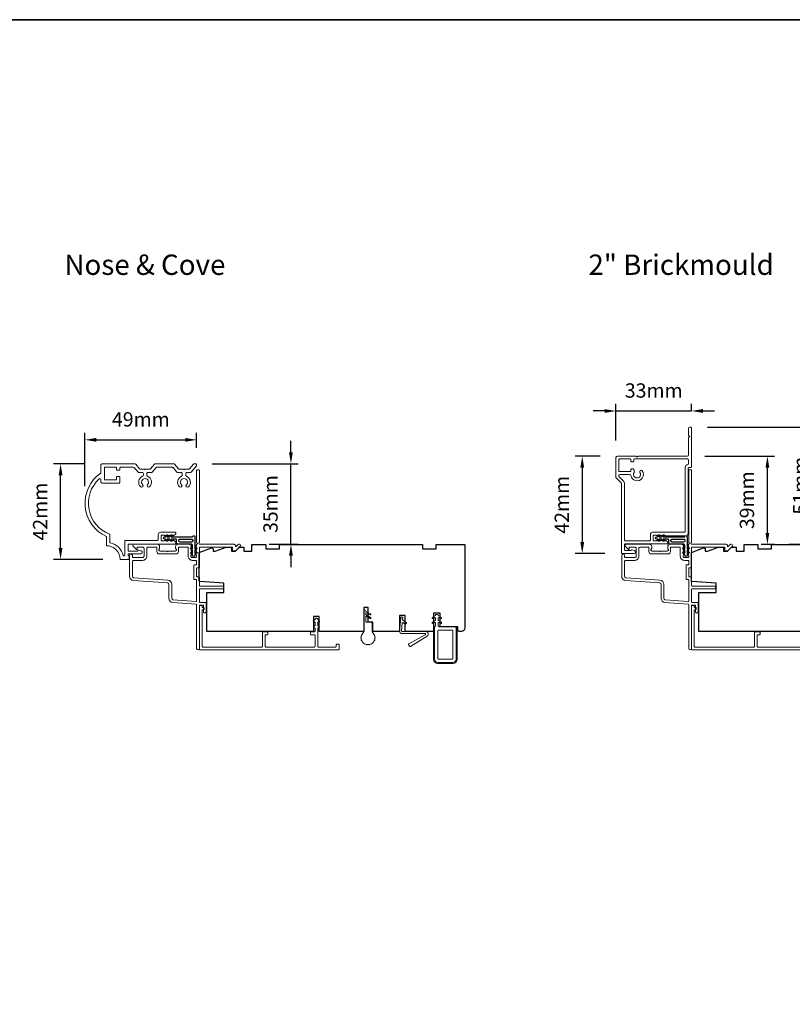
# Model space of a CAD drawing. Extents: x 1946 to 5325, y 826 to 2297.
# Drawn here: x 2677 to 3014, y 1256 to 1685 of the extents above; entities that cross this region are included whole.
import ezdxf

# ---------------------------------------------------------------- set-up
doc = ezdxf.new("R2010")
doc.units = 0
doc.header["$LTSCALE"] = 250
doc.header["$MEASUREMENT"] = 0
doc.header["$PDMODE"] = 3
doc.header["$PDSIZE"] = -2
doc.layers.get('DEFPOINTS').update_dxf_attribs({"color": 2, "linetype": 'CONTINUOUS'})
doc.layers.add('10', color=30, linetype='CONTINUOUS')
for name, color, linetype, lineweight in [('8', 7, 'CONTINUOUS', 35), ('Casing', 142, 'CONTINUOUS', 15), ('Dimensions', 2, 'CONTINUOUS', 25), ('Frame & Sash Cladding', 3, 'CONTINUOUS', 15), ('Nylon Clip', 6, 'CONTINUOUS', 15), ('TEXT', 7, 'CONTINUOUS', 35), ('Veneer', 7, 'CONTINUOUS', 5), ('Weather-Strip', 6, 'CONTINUOUS', 9), ('Wood', 7, 'CONTINUOUS', 25)]:
    doc.layers.add(name, color=color, linetype=linetype, lineweight=lineweight)
doc.styles.add('Note Text (ISO)', font='tahoma.ttf')
doc.styles.add('ROMANS', font='romans')
doc.dimstyles.new('LWDEC', dxfattribs={"dimscale": 2.5, "dimtxt": 2.5, "dimasz": 2, "dimexe": 1.25, "dimexo": 3, "dimgap": 2, "dimtad": 1, "dimtoh": 1, "dimdec": 0, "dimzin": 11, "dimdsep": 46, "dimtxsty": 'ROMANS', "dimcen": 0, "dimdle": 1.5, "dimazin": 0, "dimtfac": 0.03937, "dimtdec": 0, "dimtix": 1, "dimtmove": 0, "dimatfit": 3, "dimfxl": 0, "dimfrac": 2, "dimtzin": 0, "dimarcsym": 0})

# ---------------------------------------------------------------- blocks, each defined once
blk = doc.blocks.new('*D44')
at = {"layer": 'DEFPOINTS', "color": 0, "linetype": 'Continuous'}
for p in [(2694.44, 1491.49), (2712.59, 1491.49), (2720.44, 1449.76)]:
    blk.add_point(p, dxfattribs=at)
at = {"layer": 'Dimensions', "color": 0, "linetype": 'Continuous', "lineweight": -2}
for p, q in [((2705.09, 1491.49), (2691.32, 1491.49)), ((2694.44, 1454.76), (2694.44, 1486.49)), ((2712.94, 1449.76), (2691.32, 1449.76))]:
    blk.add_line(p, q, dxfattribs=at)
at = {"layer": 'Dimensions', "color": 0, "linetype": 'Continuous'}
for points in [[(2693.61, 1486.49), (2695.27, 1486.49), (2694.44, 1491.49)], [(2693.61, 1454.76), (2695.27, 1454.76), (2694.44, 1449.76)]]:
    blk.add_solid(points, dxfattribs=at)
at = {"layer": 'Dimensions', "color": 0, "linetype": 'Continuous', "insert": (2686.32, 1470.62), "char_height": 6.25, "attachment_point": 5, "rotation": 90, "style": 'ROMANS'}
blk.add_mtext('42mm', dxfattribs=at)
blk = doc.blocks.new('*D45')
at = {"layer": 'DEFPOINTS', "color": 0, "linetype": 'Continuous'}
for p in [(2753.89, 1501.97), (2753.89, 1491.02), (2705.1, 1474.28)]:
    blk.add_point(p, dxfattribs=at)
at = {"layer": 'Dimensions', "color": 0, "linetype": 'Continuous', "lineweight": -2}
for p, q in [((2705.1, 1481.78), (2705.1, 1505.09)), ((2753.89, 1498.52), (2753.89, 1505.09)), ((2710.1, 1501.97), (2748.89, 1501.97))]:
    blk.add_line(p, q, dxfattribs=at)
at = {"layer": 'Dimensions', "color": 0, "linetype": 'Continuous'}
for points in [[(2710.1, 1502.8), (2710.1, 1501.13), (2705.1, 1501.97)], [(2748.89, 1502.8), (2748.89, 1501.13), (2753.89, 1501.97)]]:
    blk.add_solid(points, dxfattribs=at)
at = {"layer": 'Dimensions', "color": 0, "linetype": 'Continuous', "insert": (2729.5, 1510.09), "char_height": 6.25, "attachment_point": 5, "style": 'ROMANS'}
blk.add_mtext('49mm', dxfattribs=at)
blk = doc.blocks.new('*D46')
at = {"layer": 'DEFPOINTS', "color": 0, "linetype": 'Continuous'}
for p in [(2970.07, 1514.56), (2970.07, 1507.05), (2937.07, 1494.22)]:
    blk.add_point(p, dxfattribs=at)
at = {"layer": 'Dimensions', "color": 0, "linetype": 'Continuous', "lineweight": -2}
for p, q in [((2937.07, 1501.72), (2937.07, 1517.68)), ((2970.07, 1514.55), (2970.07, 1517.68)), ((2932.07, 1514.56), (2927.07, 1514.56)), ((2937.07, 1514.56), (2970.07, 1514.56)), ((2975.07, 1514.56), (2980.07, 1514.56))]:
    blk.add_line(p, q, dxfattribs=at)
at = {"layer": 'Dimensions', "color": 0, "linetype": 'Continuous'}
for points in [[(2932.07, 1515.39), (2932.07, 1513.72), (2937.07, 1514.56)], [(2975.07, 1515.39), (2975.07, 1513.72), (2970.07, 1514.56)]]:
    blk.add_solid(points, dxfattribs=at)
at = {"layer": 'Dimensions', "color": 0, "linetype": 'Continuous', "insert": (2953.57, 1522.68), "char_height": 6.25, "attachment_point": 5, "style": 'ROMANS'}
blk.add_mtext('33mm', dxfattribs=at)
blk = doc.blocks.new('*D47')
at = {"layer": 'DEFPOINTS', "color": 0, "linetype": 'Continuous'}
for p in [(2937.7, 1494.85), (2922.34, 1452.38), (2939.77, 1452.38)]:
    blk.add_point(p, dxfattribs=at)
at = {"layer": 'Dimensions', "color": 0, "linetype": 'Continuous', "lineweight": -2}
for p, q in [((2930.2, 1494.85), (2919.21, 1494.85)), ((2922.34, 1489.85), (2922.34, 1457.38)), ((2932.27, 1452.38), (2919.21, 1452.38))]:
    blk.add_line(p, q, dxfattribs=at)
at = {"layer": 'Dimensions', "color": 0, "linetype": 'Continuous'}
for points in [[(2921.51, 1489.85), (2923.17, 1489.85), (2922.34, 1494.85)], [(2921.51, 1457.38), (2923.17, 1457.38), (2922.34, 1452.38)]]:
    blk.add_solid(points, dxfattribs=at)
at = {"layer": 'Dimensions', "color": 0, "linetype": 'Continuous', "insert": (2914.21, 1473.61), "char_height": 6.25, "attachment_point": 5, "rotation": 90, "style": 'ROMANS'}
blk.add_mtext('42mm', dxfattribs=at)
blk = doc.blocks.new('*D60')
at = {"layer": 'DEFPOINTS', "color": 0}
for p in [(2753.23, 1491.49), (2795.08, 1491.49), (2778.09, 1456.35)]:
    blk.add_point(p, dxfattribs=at)
at = {"layer": 'Dimensions', "color": 0, "lineweight": -2}
for p, q in [((2795.08, 1496.49), (2795.08, 1501.49)), ((2760.73, 1491.49), (2798.2, 1491.49)), ((2795.08, 1456.35), (2795.08, 1491.49)), ((2785.59, 1456.35), (2798.2, 1456.35)), ((2795.08, 1451.35), (2795.08, 1446.35))]:
    blk.add_line(p, q, dxfattribs=at)
at = {"layer": 'Dimensions', "color": 0}
for points in [[(2794.24, 1496.49), (2795.91, 1496.49), (2795.08, 1491.49)], [(2794.24, 1451.35), (2795.91, 1451.35), (2795.08, 1456.35)]]:
    blk.add_solid(points, dxfattribs=at)
at = {"layer": 'Dimensions', "color": 0, "insert": (2786.95, 1473.92), "char_height": 6.25, "attachment_point": 5, "rotation": 90, "style": 'ROMANS'}
blk.add_mtext('35mm', dxfattribs=at)
blk = doc.blocks.new('*D61')
at = {"layer": 'DEFPOINTS', "color": 0}
for p in [(2968.32, 1494.85), (3003.23, 1494.85), (2993.07, 1456.35)]:
    blk.add_point(p, dxfattribs=at)
at = {"layer": 'Dimensions', "color": 0, "lineweight": -2}
for p, q in [((2975.82, 1494.85), (3006.35, 1494.85)), ((3003.23, 1461.35), (3003.23, 1489.85)), ((3000.57, 1456.35), (3006.35, 1456.35))]:
    blk.add_line(p, q, dxfattribs=at)
at = {"layer": 'Dimensions', "color": 0}
for points in [[(3002.39, 1489.85), (3004.06, 1489.85), (3003.23, 1494.85)], [(3002.39, 1461.35), (3004.06, 1461.35), (3003.23, 1456.35)]]:
    blk.add_solid(points, dxfattribs=at)
at = {"layer": 'Dimensions', "color": 0, "insert": (2995.1, 1475.6), "char_height": 6.25, "attachment_point": 5, "rotation": 90, "style": 'ROMANS'}
blk.add_mtext('39mm', dxfattribs=at)
blk = doc.blocks.new('*D62')
at = {"layer": 'DEFPOINTS', "color": 0}
for p in [(2969.57, 1507.55), (3026.49, 1507.55), (3005.07, 1456.35)]:
    blk.add_point(p, dxfattribs=at)
at = {"layer": 'Dimensions', "color": 0, "lineweight": -2}
for p, q in [((2977.07, 1507.55), (3029.62, 1507.55)), ((3026.49, 1461.35), (3026.49, 1502.55)), ((3012.57, 1456.35), (3029.62, 1456.35))]:
    blk.add_line(p, q, dxfattribs=at)
at = {"layer": 'Dimensions', "color": 0}
for points in [[(3025.66, 1502.55), (3027.33, 1502.55), (3026.49, 1507.55)], [(3025.66, 1461.35), (3027.33, 1461.35), (3026.49, 1456.35)]]:
    blk.add_solid(points, dxfattribs=at)
at = {"layer": 'Dimensions', "color": 0, "insert": (3018.37, 1481.95), "char_height": 6.25, "attachment_point": 5, "rotation": 90, "style": 'ROMANS'}
blk.add_mtext('51mm', dxfattribs=at)

msp = doc.modelspace()

# ---------------------------------------------------------------- linework, layer by layer
at = {"layer": '10'}
for points in [[(2752.21, 1459.85, -0.761858), (2753.15, 1459.59), (2753.15, 1454.41), (2753.66, 1454.77, -1), (2753.96, 1454.35), (2753.15, 1453.79), (2753.15, 1452.55), (2753.66, 1452.9, -1), (2753.96, 1452.49), (2753.15, 1451.93), (2753.15, 1451.55, -1), (2752.14, 1451.55), (2752.14, 1451.93), (2751.33, 1452.49, -1), (2751.63, 1452.9), (2752.14, 1452.55), (2752.14, 1453.79), (2751.33, 1454.35, -1), (2751.63, 1454.77), (2752.14, 1454.41), (2752.14, 1455.85, 0.414214), (2751.64, 1456.35), (2745.62, 1456.35, -0.414214), (2745.12, 1456.85), (2745.12, 1458.34, 0.414214), (2744.87, 1458.59), (2742.73, 1458.59), (2743.09, 1458.08, -1), (2742.68, 1457.79), (2742.11, 1458.59), (2740.87, 1458.59), (2741.23, 1458.08, -1), (2740.81, 1457.79), (2740.25, 1458.59), (2739.88, 1458.59, -1), (2739.88, 1459.6), (2740.25, 1459.6), (2740.81, 1460.41, -1), (2741.23, 1460.12), (2740.87, 1459.6), (2742.11, 1459.6), (2742.68, 1460.41, -1), (2743.09, 1460.12), (2742.73, 1459.6), (2751.78, 1459.6, 0.264254), (2752.21, 1459.85)], [(2967.19, 1459.85, -0.761858), (2968.13, 1459.59), (2968.13, 1454.41), (2968.64, 1454.77, -1), (2968.93, 1454.35), (2968.13, 1453.79), (2968.13, 1452.55), (2968.64, 1452.9, -1), (2968.93, 1452.49), (2968.13, 1451.93), (2968.13, 1451.55, -1), (2967.11, 1451.55), (2967.11, 1451.93), (2966.31, 1452.49, -1), (2966.6, 1452.9), (2967.11, 1452.55), (2967.11, 1453.79), (2966.31, 1454.35, -1), (2966.6, 1454.77), (2967.11, 1454.41), (2967.11, 1455.85, 0.414214), (2966.61, 1456.35), (2960.6, 1456.35, -0.414214), (2960.1, 1456.85), (2960.1, 1458.34, 0.414214), (2959.85, 1458.59), (2957.71, 1458.59), (2958.07, 1458.08, -1), (2957.65, 1457.79), (2957.09, 1458.59), (2955.85, 1458.59), (2956.2, 1458.08, -1), (2955.79, 1457.79), (2955.23, 1458.59), (2954.85, 1458.59, -1), (2954.85, 1459.6), (2955.23, 1459.6), (2955.79, 1460.41, -1), (2956.2, 1460.12), (2955.85, 1459.6), (2957.09, 1459.6), (2957.65, 1460.41, -1), (2958.07, 1460.12), (2957.71, 1459.6), (2966.76, 1459.6, 0.264254), (2967.19, 1459.85)]]:
    msp.add_lwpolyline(points, format="xyb", dxfattribs=at)
for points in [[(2751.65, 1458.6, -0.414214), (2752.15, 1458.1), (2752.15, 1457.85, -0.414214), (2751.65, 1457.35), (2746.62, 1457.35, -0.414214), (2746.12, 1457.85), (2746.12, 1458.1, -0.414214), (2746.62, 1458.6)], [(2966.63, 1458.6, -0.414214), (2967.13, 1458.1), (2967.13, 1457.85, -0.414214), (2966.63, 1457.35), (2961.6, 1457.35, -0.414214), (2961.1, 1457.85), (2961.1, 1458.1, -0.414214), (2961.6, 1458.6)]]:
    msp.add_lwpolyline(points, format="xyb", close=True, dxfattribs=at)
at = {"layer": '8', "linetype": 'Continuous'}
msp.add_lwpolyline([(1945.8, 1685.37), (3606.94, 1685.37), (3606.94, 825.72), (1945.8, 825.72)], close=True, dxfattribs=at)
at = {"layer": 'Casing'}
for points in [[(2968.32, 1494.85, 0.414213), (2968.82, 1495.35), (2968.82, 1502.92), (2969.32, 1503.42), (2968.82, 1503.92), (2968.82, 1507.05, -0.414213), (2969.32, 1507.55), (2969.57, 1507.55, -0.414214), (2970.07, 1507.05), (2970.07, 1490.35, -0.414214), (2969.57, 1489.85), (2969.12, 1489.85, 0.414214), (2968.62, 1489.35), (2968.62, 1461.1, -0.414214), (2967.62, 1460.1), (2958.75, 1460.1, -0.184483), (2958.58, 1460.16), (2958.38, 1460.35), (2958.17, 1460.16, -0.381966), (2957.83, 1460.16), (2957.63, 1460.35), (2957.42, 1460.16, -0.381966), (2957.08, 1460.16), (2956.88, 1460.35), (2956.67, 1460.16, -0.381966), (2956.33, 1460.16), (2956.13, 1460.35), (2955.92, 1460.16, -0.381966), (2955.58, 1460.16), (2955.38, 1460.35), (2955.17, 1460.16, -0.381966), (2954.83, 1460.16), (2954.63, 1460.35), (2953.85, 1460.35, 0.414214), (2953.35, 1459.85), (2953.35, 1458.35, 0.414214), (2953.85, 1457.85), (2954.63, 1457.85), (2954.83, 1458.03, -0.381966), (2955.17, 1458.03), (2955.38, 1457.85), (2955.58, 1458.03, -0.381966), (2955.92, 1458.03), (2956.13, 1457.85), (2956.33, 1458.03, -0.381966), (2956.67, 1458.03), (2956.88, 1457.85), (2957.08, 1458.03, -0.381966), (2957.42, 1458.03), (2957.63, 1457.85), (2957.83, 1458.03, -0.381966), (2958.17, 1458.03), (2958.38, 1457.85), (2958.58, 1458.03, -0.381966), (2958.92, 1458.03), (2959.62, 1457.41, -0.213422), (2959.78, 1457.04), (2959.78, 1456.85, -0.414214), (2959.53, 1456.6), (2941.27, 1456.6, 0.414214), (2940.77, 1456.1), (2940.77, 1454.08, 0.414214), (2941.27, 1453.58), (2943.47, 1453.58, 0.266309), (2943.64, 1453.67, -0.336976), (2944.2, 1453.91), (2945.14, 1453.65, -0.876976), (2944.97, 1452.38), (2939.77, 1452.38, -0.414214), (2939.52, 1452.63), (2939.52, 1482.77, 0.198912), (2939.38, 1483.13), (2937.15, 1485.36, -0.198912), (2937.07, 1485.53), (2937.07, 1494.22, -0.414213), (2937.7, 1494.85), (2945.78, 1494.85), (2946.28, 1494.35), (2946.78, 1494.85), (2968.32, 1494.85)], [(2753.09, 1491.49), (2752.82, 1491.49), (2753.64, 1491.49, -0.414214), (2753.89, 1491.24), (2753.89, 1490.79, -0.180829), (2753.83, 1490.63), (2751.42, 1487.85, -0.217121), (2751.04, 1487.68), (2749.6, 1487.68, 0.414214), (2749.1, 1487.18), (2749.1, 1486.53, 0.304294), (2749.41, 1486.07, -0.544248), (2750.27, 1481.46, -1), (2749.4, 1482.38, 2.508428), (2747.3, 1482.38, -1), (2746.43, 1481.46, -0.544248), (2747.29, 1486.07, 0.304294), (2747.6, 1486.53), (2747.6, 1487.18, 0.414214), (2747.1, 1487.68), (2745.66, 1487.68, -0.217121), (2745.29, 1487.85), (2743.58, 1489.82, 0.217121), (2743.2, 1489.99), (2736.5, 1489.99, 0.217121), (2736.13, 1489.82), (2734.42, 1487.85, -0.217121), (2734.04, 1487.68), (2732.6, 1487.68, 0.414214), (2732.1, 1487.18), (2732.1, 1486.53, 0.304294), (2732.41, 1486.07, -0.544246), (2733.27, 1481.46, -1), (2732.4, 1482.38, 2.508428), (2730.3, 1482.38, -1), (2729.43, 1481.46, -0.544248), (2730.29, 1486.07, 0.304294), (2730.6, 1486.53), (2730.6, 1487.18, 0.414214), (2730.1, 1487.68), (2728.66, 1487.68, -0.217121), (2728.29, 1487.85), (2726.58, 1489.82, 0.217121), (2726.2, 1489.99), (2720.64, 1489.99, 0.414214), (2720.39, 1489.74), (2720.39, 1489.04, -0.414214), (2720.14, 1488.79), (2719.14, 1488.79, -0.414214), (2718.89, 1489.04), (2718.89, 1489.74, 0.414214), (2718.64, 1489.99), (2713.84, 1489.99, 0.414214), (2713.59, 1489.74), (2713.59, 1484.74, 0.414214), (2713.84, 1484.49), (2718.64, 1484.49, 0.414214), (2718.89, 1484.74), (2718.89, 1485.64, -0.414214), (2719.14, 1485.89), (2720.14, 1485.89, -0.414214), (2720.39, 1485.64), (2720.39, 1483.49, -0.414214), (2719.89, 1482.99), (2712.59, 1482.99, -0.414214), (2712.09, 1483.49), (2712.09, 1484.54, 0.653951), (2711.26, 1484.91, 0.553375), (2715.79, 1460.82, -0.308438), (2715.94, 1460.58), (2715.94, 1457.31, 0.348969), (2716.14, 1457.06, -0.28627), (2721.75, 1451.45, 0.348969), (2721.99, 1451.26), (2722.19, 1451.26, 0.414214), (2722.44, 1451.51), (2722.44, 1457.72, -0.414214), (2722.69, 1457.97), (2736.62, 1457.97, 0.414214), (2737.12, 1458.47), (2737.12, 1460.6, -0.414214), (2738.12, 1461.6), (2744.56, 1461.6, -0.414214), (2744.81, 1461.35), (2744.81, 1461.16, -0.213422), (2744.64, 1460.79), (2743.94, 1460.16, -0.381966), (2743.61, 1460.16), (2743.4, 1460.35), (2743.19, 1460.16, -0.381966), (2742.86, 1460.16), (2742.65, 1460.35), (2742.44, 1460.16, -0.381966), (2742.11, 1460.16), (2741.9, 1460.35), (2741.69, 1460.16, -0.381966), (2741.36, 1460.16), (2741.15, 1460.35), (2740.94, 1460.16, -0.381966), (2740.61, 1460.16), (2740.4, 1460.35), (2740.19, 1460.16, -0.381966), (2739.86, 1460.16), (2739.65, 1460.35), (2738.87, 1460.35, 0.414214), (2738.37, 1459.85), (2738.37, 1458.35, 0.414214), (2738.87, 1457.85), (2739.65, 1457.85), (2739.86, 1458.03, -0.381966), (2740.19, 1458.03), (2740.4, 1457.85), (2740.61, 1458.03, -0.381966), (2740.94, 1458.03), (2741.15, 1457.85), (2741.36, 1458.03, -0.381966), (2741.69, 1458.03), (2741.9, 1457.85), (2742.11, 1458.03, -0.381966), (2742.44, 1458.03), (2742.65, 1457.85), (2742.86, 1458.03, -0.381966), (2743.19, 1458.03), (2743.4, 1457.85), (2743.61, 1458.03, -0.381966), (2743.94, 1458.03), (2744.64, 1457.41, -0.213422), (2744.81, 1457.04), (2744.81, 1456.72, -0.414214), (2744.56, 1456.47), (2724.19, 1456.47, 0.414214), (2723.94, 1456.22), (2723.94, 1453.6, 0.414214), (2724.19, 1453.35), (2727.93, 1453.35, 0.296748), (2728.16, 1453.5, -0.369478), (2728.74, 1453.78), (2729.68, 1453.53, -0.876976), (2729.51, 1452.25), (2724.19, 1452.25, 0.414214), (2723.94, 1452), (2723.94, 1451.51, 0.414214), (2724.19, 1451.26), (2724.19, 1451.26, -0.414214), (2724.44, 1451.01), (2724.44, 1450.01, -0.414214), (2724.19, 1449.76), (2720.44, 1449.76, 0.414214), (2714.44, 1455.76), (2714.44, 1459.76, -0.582021), (2711.99, 1487.42, 0.244149), (2712.09, 1487.62), (2712.09, 1490.99, -0.414214), (2712.59, 1491.49), (2726.88, 1491.49, -0.217121), (2727.26, 1491.32), (2728.97, 1489.35, 0.217121), (2729.35, 1489.18), (2731.1, 1489.18), (2731.35, 1488.92), (2731.61, 1489.18), (2733.35, 1489.18, 0.217121), (2733.73, 1489.35), (2735.44, 1491.32, -0.217121), (2735.82, 1491.49), (2743.88, 1491.49, -0.217121), (2744.26, 1491.32), (2745.97, 1489.35, 0.217121), (2746.35, 1489.18), (2748.1, 1489.18), (2748.35, 1488.92), (2748.61, 1489.18), (2750.36, 1489.18, 0.217121), (2750.73, 1489.35), (2752.44, 1491.32, -0.217121), (2752.82, 1491.49)]]:
    msp.add_lwpolyline(points, format="xyb", dxfattribs=at)
msp.add_lwpolyline([(2938.32, 1488.35, 0.414214), (2938.57, 1488.1), (2943.37, 1488.1, 0.414213), (2943.62, 1488.35), (2943.62, 1489.05, -0.414213), (2943.87, 1489.3), (2944.62, 1489.3, -0.414214), (2944.87, 1489.05), (2944.87, 1488.68, 0.198794), (2944.95, 1488.5, -0.360645), (2945.02, 1487.71, 1.894765), (2947.54, 1487.71, -1), (2948.57, 1488.41, -1.253226), (2943.54, 1486.43, 0.370389), (2943.04, 1486.85), (2938.87, 1486.85, 0.668178), (2938.44, 1485.83), (2940.48, 1483.79, -0.198912), (2940.77, 1483.08), (2940.77, 1458.35, 0.414214), (2941.27, 1457.85), (2951.6, 1457.85, 0.414214), (2952.1, 1458.35), (2952.1, 1460.6, -0.414214), (2953.1, 1461.6), (2966.87, 1461.6, 0.414214), (2967.37, 1462.1), (2967.37, 1490.1, -0.404482), (2968.34, 1491.1, 0.404482), (2968.82, 1491.6), (2968.82, 1493.1, 0.414214), (2968.32, 1493.6), (2945.12, 1493.6, 0.414213), (2944.87, 1493.35), (2944.87, 1492.65, -0.414214), (2944.62, 1492.4), (2943.87, 1492.4, -0.414214), (2943.62, 1492.65), (2943.62, 1493.35, 0.414214), (2943.37, 1493.6), (2938.57, 1493.6, 0.414214), (2938.32, 1493.35)], format="xyb", close=True, dxfattribs=at)
at = {"layer": 'Frame & Sash Cladding'}
for points in [[(2756.59, 1429.8, -0.414214), (2756.84, 1429.55), (2756.84, 1428.98, 0.239932), (2756.95, 1428.78, -0.509175), (2756.95, 1427.81, 0.239932), (2756.84, 1427.61), (2756.84, 1426.75, 0.414214), (2757.09, 1426.5), (2757.79, 1426.5, 0.414214), (2758.04, 1426.75), (2758.04, 1430.75, 0.414214), (2757.79, 1431), (2755.34, 1431, -0.414214), (2755.09, 1431.25), (2755.09, 1436.65, -0.414214), (2755.34, 1436.9), (2765.34, 1436.9, 0.414214), (2765.59, 1437.15), (2765.59, 1437.85, 0.414214), (2765.34, 1438.1), (2755.34, 1438.1, -0.414214), (2755.09, 1438.35), (2755.09, 1441.9, 0.414214), (2754.84, 1442.15), (2754.14, 1442.15, -0.414214), (2753.89, 1442.4), (2753.89, 1445.9, -0.414214), (2754.14, 1446.15), (2754.84, 1446.15, 0.414214), (2755.09, 1446.4), (2755.09, 1454.9, -0.414214), (2755.34, 1455.15), (2769.59, 1455.15), (2769.59, 1453.75, 0.414214), (2769.84, 1453.5), (2770.85, 1453.5, 0.198912), (2771.02, 1453.57), (2772.95, 1455.49, 0.668179), (2772.59, 1456.35), (2772.21, 1456.35, 0.198912), (2772.03, 1456.27), (2771.27, 1455.51, -0.694034), (2770.85, 1455.7, 0.43506), (2770.25, 1456.35), (2755.19, 1456.35, -0.881018), (2755.09, 1457.13), (2755.09, 1488.6, 0.414214), (2754.84, 1488.85), (2754.14, 1488.85, 0.414214), (2753.89, 1488.6), (2753.89, 1457.13, -0.719252), (2753.95, 1456.38, 0.302776), (2753.79, 1456.15), (2753.79, 1456.11, -0.162278), (2753.69, 1455.81, 0.357462), (2753.71, 1455.5), (2753.89, 1455.29), (2753.71, 1455.08, 0.381966), (2753.71, 1454.75), (2753.89, 1454.54), (2753.71, 1454.33, 0.381966), (2753.71, 1454), (2753.89, 1453.79), (2753.71, 1453.58, 0.381966), (2753.71, 1453.25), (2753.89, 1453.04), (2753.71, 1452.83, 0.381966), (2753.71, 1452.5), (2753.89, 1452.29), (2753.71, 1452.08, 0.381966), (2753.71, 1451.75), (2753.89, 1451.54), (2753.89, 1451.05, -0.414214), (2753.39, 1450.55), (2751.89, 1450.55, -0.414214), (2751.39, 1451.05), (2751.39, 1451.54), (2751.58, 1451.75, 0.381966), (2751.58, 1452.08), (2751.39, 1452.29), (2751.58, 1452.5, 0.381966), (2751.58, 1452.83), (2751.39, 1453.04), (2751.58, 1453.25, 0.381966), (2751.58, 1453.58), (2751.39, 1453.79), (2751.58, 1454, 0.381966), (2751.58, 1454.33), (2751.39, 1454.54), (2751.58, 1454.75, 0.381966), (2751.58, 1455.08), (2751.39, 1455.29), (2751.58, 1455.5, 0.381966), (2751.58, 1455.83), (2751.27, 1456.18, 0.213422), (2750.89, 1456.35), (2745.69, 1456.35, 0.414214), (2744.69, 1455.35), (2744.69, 1454.63, 0.239932), (2744.8, 1454.43, -0.72633), (2744.44, 1453.35), (2741.44, 1453.35), (2741.19, 1453.1), (2740.94, 1453.35), (2737.94, 1453.35, -0.72633), (2737.59, 1454.43, 0.239932), (2737.69, 1454.63), (2737.69, 1455.35, 0.414214), (2736.69, 1456.35), (2726.49, 1456.35, 0.668179), (2726.14, 1455.49), (2727.47, 1454.17, 0.668179), (2727.89, 1454.34), (2727.89, 1454.9, -0.414214), (2728.14, 1455.15), (2730.29, 1455.15, -0.414214), (2730.89, 1454.55), (2730.89, 1451.15, -0.414214), (2730.29, 1450.55), (2726.39, 1450.55, -0.414214), (2725.79, 1451.15), (2725.79, 1451.55, 1), (2724.59, 1451.55), (2724.59, 1442.35, 0.393911), (2726.27, 1440.55), (2741.24, 1439.5, -0.393911), (2741.79, 1438.91), (2741.79, 1432.75, 0.39391), (2743.47, 1430.95), (2753.66, 1430.24, -0.39391), (2753.89, 1429.99), (2753.89, 1410.85, 1), (2755.09, 1410.85), (2755.09, 1429.55, -0.414214), (2755.34, 1429.8)], [(2958.45, 1430.95), (2968.64, 1430.24, -0.39391), (2968.87, 1429.99), (2968.87, 1410.85, 1), (2970.07, 1410.85), (2970.07, 1429.55, -0.414214), (2970.32, 1429.8), (2971.57, 1429.8, -0.414214), (2971.82, 1429.55), (2971.82, 1428.98, 0.239932), (2971.93, 1428.78, -0.509175), (2971.93, 1427.81, 0.239932), (2971.82, 1427.61), (2971.82, 1426.75, 0.414214), (2972.07, 1426.5), (2972.77, 1426.5, 0.414214), (2973.02, 1426.75), (2973.02, 1430.75, 0.414214), (2972.77, 1431), (2970.32, 1431, -0.414214), (2970.07, 1431.25), (2970.07, 1436.65, -0.414214), (2970.32, 1436.9), (2980.32, 1436.9, 0.414214), (2980.57, 1437.15), (2980.57, 1437.85, 0.414214), (2980.32, 1438.1), (2970.32, 1438.1, -0.414214), (2970.07, 1438.35), (2970.07, 1441.9, 0.414214), (2969.82, 1442.15), (2969.12, 1442.15, -0.414214), (2968.87, 1442.4), (2968.87, 1445.9, -0.414214), (2969.12, 1446.15), (2969.82, 1446.15, 0.414214), (2970.07, 1446.4), (2970.07, 1454.9, -0.414214), (2970.32, 1455.15), (2984.57, 1455.15), (2984.57, 1453.75, 0.414214), (2984.82, 1453.5), (2985.83, 1453.5, 0.198912), (2986, 1453.57), (2987.93, 1455.49, 0.668179), (2987.57, 1456.35), (2987.19, 1456.35, 0.198912), (2987.01, 1456.27), (2986.25, 1455.51, -0.694034), (2985.82, 1455.7, 0.43506), (2985.22, 1456.35), (2970.17, 1456.35, -0.881018), (2970.07, 1457.13), (2970.07, 1488.6, 0.414214), (2969.82, 1488.85), (2969.12, 1488.85, 0.414214), (2968.87, 1488.6), (2968.87, 1457.13, -0.719252), (2968.93, 1456.38, 0.302776), (2968.77, 1456.15), (2968.77, 1456.11, -0.162278), (2968.67, 1455.81, 0.357462), (2968.69, 1455.5), (2968.87, 1455.29), (2968.69, 1455.08, 0.381966), (2968.69, 1454.75), (2968.87, 1454.54), (2968.69, 1454.33, 0.381966), (2968.69, 1454), (2968.87, 1453.79), (2968.69, 1453.58, 0.381966), (2968.69, 1453.25), (2968.87, 1453.04), (2968.69, 1452.83, 0.381966), (2968.69, 1452.5), (2968.87, 1452.29), (2968.69, 1452.08, 0.381966), (2968.69, 1451.75), (2968.87, 1451.54), (2968.87, 1451.05, -0.414214), (2968.37, 1450.55), (2966.87, 1450.55, -0.414214), (2966.37, 1451.05), (2966.37, 1451.54), (2966.56, 1451.75, 0.381966), (2966.56, 1452.08), (2966.37, 1452.29), (2966.56, 1452.5, 0.381966), (2966.56, 1452.83), (2966.37, 1453.04), (2966.56, 1453.25, 0.381966), (2966.56, 1453.58), (2966.37, 1453.79), (2966.56, 1454, 0.381966), (2966.56, 1454.33), (2966.37, 1454.54), (2966.56, 1454.75, 0.381966), (2966.56, 1455.08), (2966.37, 1455.29), (2966.56, 1455.5, 0.381966), (2966.56, 1455.83), (2966.24, 1456.18, 0.213422), (2965.87, 1456.35), (2960.67, 1456.35, 0.414214), (2959.67, 1455.35), (2959.67, 1454.63, 0.239932), (2959.78, 1454.43, -0.72633), (2959.42, 1453.35), (2956.42, 1453.35), (2956.17, 1453.1), (2955.92, 1453.35), (2952.92, 1453.35, -0.72633), (2952.57, 1454.43, 0.239932), (2952.67, 1454.63), (2952.67, 1455.35, 0.414214), (2951.67, 1456.35), (2941.47, 1456.35, 0.668179), (2941.12, 1455.49), (2942.45, 1454.17, 0.668179), (2942.87, 1454.34), (2942.87, 1454.9, -0.414214), (2943.12, 1455.15), (2945.27, 1455.15, -0.414214), (2945.87, 1454.55), (2945.87, 1451.15, -0.414214), (2945.27, 1450.55), (2941.37, 1450.55, -0.414214), (2940.77, 1451.15), (2940.77, 1451.55, 1), (2939.57, 1451.55), (2939.57, 1442.35, 0.393911), (2941.25, 1440.55), (2956.21, 1439.5, -0.393911), (2956.77, 1438.91), (2956.77, 1432.75, 0.39391)], [(2726.35, 1441.75, -0.39391), (2725.79, 1442.35), (2725.79, 1448.75, -0.414214), (2726.39, 1449.35), (2730.29, 1449.35, 0.414214), (2732.09, 1451.15), (2732.09, 1454.55, -0.414214), (2732.69, 1455.15), (2736.24, 1455.15, -0.414214), (2736.49, 1454.9), (2736.49, 1453.15, 0.414214), (2737.49, 1452.15), (2744.89, 1452.15, 0.414214), (2745.89, 1453.15), (2745.89, 1454.9, -0.414214), (2746.14, 1455.15), (2749.94, 1455.15, -0.414214), (2750.19, 1454.9), (2750.19, 1451.15, 0.414214), (2751.99, 1449.35), (2753.64, 1449.35, -0.414214), (2753.89, 1449.1), (2753.89, 1447.6, -0.414214), (2753.64, 1447.35), (2752.94, 1447.35, 0.414214), (2752.69, 1447.1), (2752.69, 1441.2, 0.414214), (2752.94, 1440.95), (2753.64, 1440.95, -0.414214), (2753.89, 1440.7), (2753.89, 1431.69, -0.434812), (2753.63, 1431.44), (2743.55, 1432.15, -0.39391), (2742.99, 1432.75), (2742.99, 1438.91, 0.39391), (2741.32, 1440.7)], [(2957.97, 1438.91, 0.39391), (2956.3, 1440.7), (2941.33, 1441.75, -0.39391), (2940.77, 1442.35), (2940.77, 1448.75, -0.414214), (2941.37, 1449.35), (2945.27, 1449.35, 0.414214), (2947.07, 1451.15), (2947.07, 1454.55, -0.414214), (2947.67, 1455.15), (2951.22, 1455.15, -0.414214), (2951.47, 1454.9), (2951.47, 1453.15, 0.414214), (2952.47, 1452.15), (2959.87, 1452.15, 0.414214), (2960.87, 1453.15), (2960.87, 1454.9, -0.414214), (2961.12, 1455.15), (2964.92, 1455.15, -0.414214), (2965.17, 1454.9), (2965.17, 1451.15, 0.414214), (2966.97, 1449.35), (2968.62, 1449.35, -0.414214), (2968.87, 1449.1), (2968.87, 1447.6, -0.414214), (2968.62, 1447.35), (2967.92, 1447.35, 0.414214), (2967.67, 1447.1), (2967.67, 1441.2, 0.414214), (2967.92, 1440.95), (2968.62, 1440.95, -0.414214), (2968.87, 1440.7), (2968.87, 1431.69, -0.434812), (2968.6, 1431.44), (2958.53, 1432.15, -0.39391), (2957.97, 1432.75)], [(2805.28, 1419.93), (2805.19, 1419.9, -0.767327), (2804.95, 1420.32), (2805.52, 1420.89, 0.198912), (2805.59, 1421.07), (2805.59, 1422.28, 0.493145), (2805.28, 1422.52), (2805.16, 1422.49, -0.767327), (2804.92, 1422.91), (2806.05, 1424.04, -0.414214), (2806.34, 1424.04), (2807.47, 1422.91, -0.767327), (2807.22, 1422.49), (2807.11, 1422.52, 0.493145), (2806.79, 1422.28), (2806.79, 1421.07, 0.198912), (2806.87, 1420.89), (2807.44, 1420.32, -0.767327), (2807.19, 1419.9), (2807.11, 1419.93, 0.493145), (2806.79, 1419.68), (2806.79, 1411.77, 0.414214), (2807.04, 1411.52), (2814.64, 1411.52, 0.414214), (2814.89, 1411.77), (2814.89, 1412.52, -0.414214), (2815.14, 1412.77), (2815.84, 1412.77, -0.414214), (2816.09, 1412.52), (2816.09, 1410.57, -0.414214), (2815.84, 1410.32), (2755.34, 1410.32, -0.414214), (2755.09, 1410.57), (2755.09, 1429.32, -0.414214), (2755.34, 1429.57), (2756.04, 1429.57, -0.414214), (2756.29, 1429.32), (2756.29, 1429.08, 0.329244), (2756.47, 1428.84, -0.738549), (2756.47, 1427.7, 0.329244), (2756.29, 1427.46), (2756.29, 1411.77, 0.414214), (2756.54, 1411.52), (2782.34, 1411.52, 0.414214), (2782.59, 1411.77), (2782.59, 1417.84, -0.414214), (2782.84, 1418.09), (2784.79, 1418.09, -0.414214), (2785.04, 1417.84), (2785.04, 1417.14, -0.414214), (2784.79, 1416.89), (2784.04, 1416.89, 0.414214), (2783.79, 1416.64), (2783.79, 1411.77, 0.414214), (2784.04, 1411.52), (2805.34, 1411.52, 0.414214), (2805.59, 1411.77), (2805.59, 1416.64, 0.414214), (2805.34, 1416.89), (2803.84, 1416.89, -0.414214), (2803.59, 1417.14), (2803.59, 1417.84, -0.414214), (2803.84, 1418.09), (2805.34, 1418.09, 0.414214), (2805.59, 1418.34), (2805.59, 1419.68, 0.493145)]]:
    msp.add_lwpolyline(points, format="xyb", close=True, dxfattribs=at)
msp.add_lwpolyline([(3030.82, 1410.32), (2970.32, 1410.32, -0.414214), (2970.07, 1410.57), (2970.07, 1429.32, -0.414214), (2970.32, 1429.57), (2971.02, 1429.57, -0.414214), (2971.27, 1429.32), (2971.27, 1429.08, 0.329244), (2971.45, 1428.84, -0.738549), (2971.45, 1427.7, 0.329244), (2971.27, 1427.46), (2971.27, 1411.77, 0.414214), (2971.52, 1411.52), (2997.32, 1411.52, 0.414214), (2997.57, 1411.77), (2997.57, 1417.84, -0.414214), (2997.82, 1418.09), (2999.77, 1418.09, -0.414214), (3000.02, 1417.84), (3000.02, 1417.14, -0.414214), (2999.77, 1416.89), (2999.02, 1416.89, 0.414214), (2998.77, 1416.64), (2998.77, 1411.77, 0.414214), (2999.02, 1411.52), (3020.32, 1411.52, 0.414214)], format="xyb", dxfattribs=at)
at = {"layer": 'Nylon Clip'}
for points in [[(2843.73, 1421.94), (2843.44, 1418.61, 0.440011), (2843.69, 1418.34), (2853.96, 1418.34, -0.753554), (2854.54, 1416.31), (2847.27, 1411.76, -0.414214), (2846.92, 1411.84), (2846.47, 1412.57, -0.431843), (2846.57, 1412.92), (2853.71, 1416.81, 0.777267), (2853.54, 1417.48), (2843.3, 1417.48, -0.440011), (2842.54, 1418.31), (2843.07, 1424.27, -1), (2843.93, 1424.19), (2843.87, 1423.51, 0.267949), (2843.97, 1423.29), (2845.44, 1422.26, -0.414214), (2845.5, 1421.91), (2845.29, 1421.61, -0.414214), (2844.95, 1421.55), (2844.12, 1422.13, 0.57735)], [(2858.19, 1423.2), (2858.19, 1424.11, 0.57735), (2857.82, 1424.33), (2857.18, 1423.96, -1), (2856.86, 1424.51), (2858.19, 1425.28), (2858.19, 1425.44, -0.414214), (2858.44, 1425.69), (2859.14, 1425.69, -0.414214), (2859.39, 1425.44), (2859.39, 1425.28), (2860.73, 1424.51, -1), (2860.41, 1423.96), (2859.77, 1424.33, 0.57735), (2859.39, 1424.11), (2859.39, 1423.2), (2860.73, 1422.43, -1), (2860.41, 1421.88), (2859.77, 1422.25, 0.57735), (2859.39, 1422.04), (2859.39, 1420.74), (2859.79, 1420.34), (2866.79, 1420.34, -0.414214), (2867.29, 1419.84), (2867.29, 1406.24, -0.414214), (2865.79, 1404.74), (2859.29, 1404.74, -0.414214), (2857.79, 1406.24), (2857.79, 1420.34), (2858.19, 1420.74), (2858.19, 1422.04, 0.57735), (2857.82, 1422.25), (2857.18, 1421.88, -1), (2856.86, 1422.43)], [(2865.79, 1418.59, 0.414214), (2865.54, 1418.84), (2859.54, 1418.84, 0.414214), (2859.29, 1418.59), (2859.29, 1406.49, 0.414214), (2859.54, 1406.24), (2865.54, 1406.24, 0.414214), (2865.79, 1406.49)]]:
    msp.add_lwpolyline(points, format="xyb", close=True, dxfattribs=at)
at = {"layer": 'Veneer'}
msp.add_lwpolyline([(2857.77, 1406.24, 0.414214), (2859.29, 1404.72), (2865.79, 1404.72, 0.414214), (2867.31, 1406.24), (2867.31, 1420.34), (2867.69, 1420.34), (2867.69, 1406.24, -0.414214), (2865.79, 1404.34), (2859.29, 1404.34, -0.414214), (2857.39, 1406.24), (2857.39, 1420.34), (2857.77, 1420.34)], format="xyb", close=True, dxfattribs=at)
at = {"layer": 'Weather-Strip'}
msp.add_lwpolyline([(2828.35, 1412.58, -1.021395), (2828.1, 1412.62, -0.066195), (2827.36, 1412.9, -1.021395), (2827.14, 1413.02, -0.066195), (2826.53, 1413.53, -1.021395), (2826.37, 1413.73, -0.066195), (2825.97, 1414.41, -1.021395), (2825.88, 1414.65, -0.066195), (2825.75, 1415.43, -1.021395), (2825.75, 1415.68, -0.171759), (2826.49, 1417.54, 0.182676), (2826.99, 1418.86), (2826.99, 1427.15, -1), (2827.79, 1427.15), (2829.87, 1425.96, -1), (2829.62, 1425.52), (2827.79, 1426.58), (2827.79, 1425.65), (2829.87, 1424.46, -1), (2829.62, 1424.02), (2827.79, 1425.08), (2827.79, 1422.74, 0.414214), (2828.19, 1422.34), (2830.1, 1422.34, -0.414214), (2830.49, 1421.95), (2830.49, 1418.86, 0.182676), (2830.99, 1417.54, -0.171759), (2831.74, 1415.68, -1.021395), (2831.74, 1415.43, -0.066195), (2831.6, 1414.65, -1.021395), (2831.52, 1414.41, -0.066195), (2831.12, 1413.73, -1.021395), (2830.96, 1413.53, -0.066195), (2830.35, 1413.02, -1.021395), (2830.13, 1412.9, -0.066195), (2829.39, 1412.62, -1.021395), (2829.14, 1412.58, -0.066195)], format="xyb", close=True, dxfattribs=at)
at = {"layer": 'Wood'}
msp.add_lwpolyline([(2807.44, 1418.34), (2807.44, 1424.84), (2804.94, 1424.84), (2804.94, 1418.34), (2758.29, 1418.34), (2758.29, 1435.34), (2765.79, 1435.34), (2765.79, 1439.36), (2755.28, 1440.09, -0.39391), (2755.04, 1440.34), (2755.04, 1452.84), (2760.37, 1454.78, -0.520567), (2761.04, 1454.31), (2761.04, 1453.34), (2762.04, 1453.34), (2766.85, 1455.09), (2769.04, 1455.09), (2769.04, 1453.34), (2770.79, 1453.34), (2772.54, 1455.09), (2774.54, 1455.09), (2774.54, 1453.34), (2778.04, 1453.34), (2778.04, 1456.34), (2784.04, 1456.34), (2784.04, 1454.34), (2790.04, 1454.34), (2790.04, 1456.34), (2852.54, 1456.34), (2852.54, 1454.34), (2858.54, 1454.34), (2858.54, 1456.34), (2871.04, 1456.34), (2871.04, 1419.84, -0.414214), (2869.54, 1418.34), (2868.54, 1418.34, -0.414214), (2868.04, 1418.84), (2868.04, 1420.34), (2860.29, 1420.34), (2860.29, 1426.34), (2857.29, 1426.34), (2857.29, 1418.34), (2845.04, 1418.34), (2845.04, 1425.34), (2842.54, 1425.34), (2842.54, 1418.34), (2830.79, 1418.34), (2830.79, 1422.34), (2828.79, 1422.34), (2828.79, 1428.84), (2826.99, 1428.84), (2826.99, 1418.34)], format="xyb", close=True, dxfattribs=at)
msp.add_lwpolyline([(3019.92, 1418.34), (2973.27, 1418.34), (2973.27, 1435.34), (2980.77, 1435.34), (2980.77, 1439.36), (2970.25, 1440.09, -0.39391), (2970.02, 1440.34), (2970.02, 1452.84), (2975.35, 1454.78, -0.520567), (2976.02, 1454.31), (2976.02, 1453.34), (2977.02, 1453.34), (2981.83, 1455.09), (2984.02, 1455.09), (2984.02, 1453.34), (2985.77, 1453.34), (2987.52, 1455.09), (2989.52, 1455.09), (2989.52, 1453.34), (2993.02, 1453.34), (2993.02, 1456.34), (2999.02, 1456.34), (2999.02, 1454.34), (3005.02, 1454.34), (3005.02, 1456.34), (3067.52, 1456.34)], format="xyb", dxfattribs=at)

# ---------------------------------------------------------------- texts
at = {"layer": 'TEXT', "char_height": 7, "width": 118.6285, "attachment_point": 2, "style": 'Note Text (ISO)'}
for s, insert in [('\\pt152.39639;\\P{\\H1.27x;Nose & Cove}', (2731.29, 1594.52)), ('\\pt152.39639;\\P{\\H1.27x;2" Brickmould}', (2965.52, 1594.52))]:
    msp.add_mtext(s, dxfattribs=dict(at, insert=insert))

# ---------------------------------------------------------------- dimensions: what is measured, and where the dimension line sits
at = {"layer": 'Dimensions', "linetype": 'Continuous'}
for base, p1, p2, picture, middle in [((2970.07, 1514.56), (2937.07, 1494.22), (2970.07, 1507.05), '*D46', (2953.57, 1522.68)), ((2753.89, 1501.97), (2705.1, 1474.28), (2753.89, 1491.02), '*D45', (2729.5, 1510.09))]:
    dim = msp.add_linear_dim(base=base, p1=p1, p2=p2, dimstyle='LWDEC', override={"dimpost": 'mm'}, dxfattribs=at)
    dim.commit()
    dim.dimension.update_dxf_attribs({"geometry": picture, "text_midpoint": middle})
at = {"layer": 'Dimensions'}
for base, p1, p2, picture, middle in [((3026.49, 1507.55), (3005.07, 1456.35), (2969.57, 1507.55), '*D62', (3018.37, 1481.95)), ((2795.08, 1491.49), (2778.09, 1456.35), (2753.23, 1491.49), '*D60', (2786.95, 1473.92)), ((3003.2278, 1494.8506), (2993.0722, 1456.3468), (2968.3222, 1494.8506), '*D61', (2995.1028, 1475.5987))]:
    dim = msp.add_linear_dim(base=base, p1=p1, p2=p2, angle=90, dimstyle='LWDEC', override={"dimpost": 'mm'}, dxfattribs=at)
    dim.commit()
    dim.dimension.update_dxf_attribs({"geometry": picture, "text_midpoint": middle})
at = {"layer": 'Dimensions', "linetype": 'Continuous'}
for base, p1, p2, picture, middle in [((2922.34, 1452.38), (2937.7, 1494.85), (2939.77, 1452.38), '*D47', (2914.21, 1473.61)), ((2694.44, 1491.49), (2720.44, 1449.76), (2712.59, 1491.49), '*D44', (2686.32, 1470.62))]:
    dim = msp.add_linear_dim(base=base, p1=p1, p2=p2, angle=90, dimstyle='LWDEC', override={"dimpost": 'mm'}, dxfattribs=at)
    dim.commit()
    dim.dimension.update_dxf_attribs({"geometry": picture, "text_midpoint": middle})

doc.saveas('drawing.dxf')
